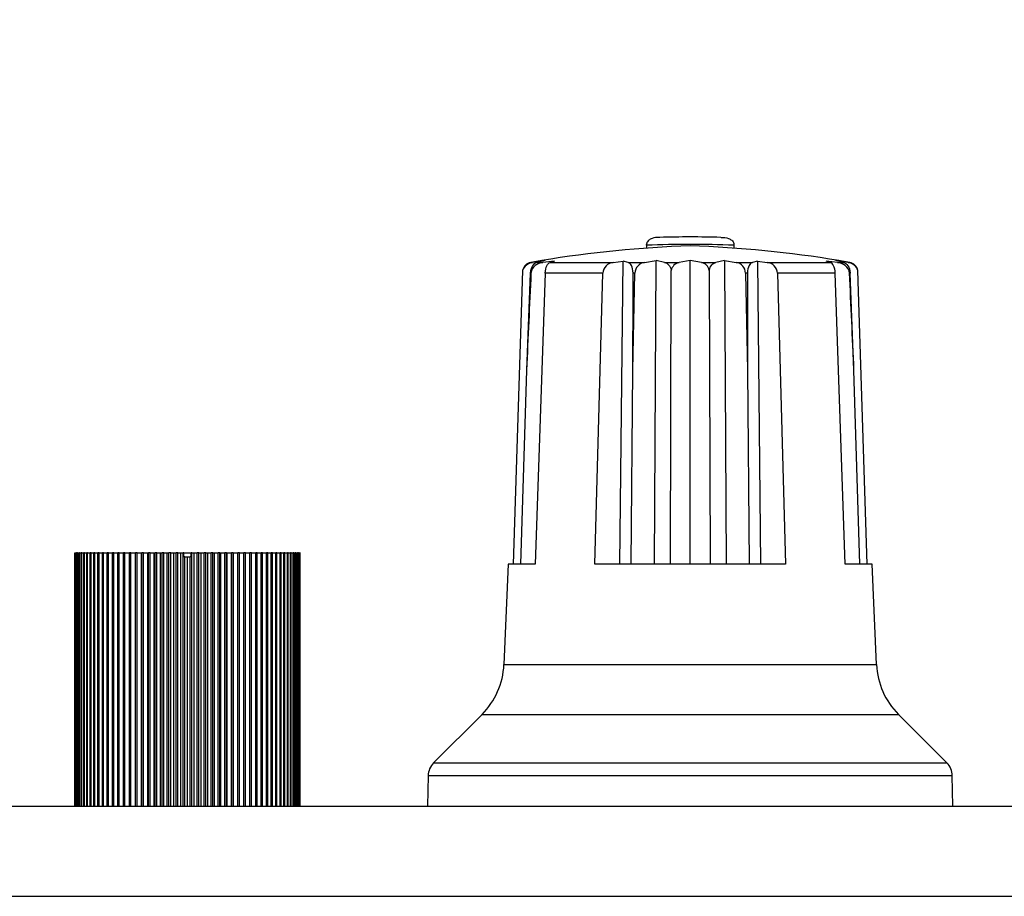
# Model space of a CAD drawing. Units: millimetres. Extents: x 5 to 1169, y 20 to 821.
# Drawn here: x 353 to 379, y 539 to 562 of the extents above; entities that cross this region are included whole.
import ezdxf
from ezdxf.enums import TextEntityAlignment as Align

# ---------------------------------------------------------------- set-up
doc = ezdxf.new("R2010")
doc.units = ezdxf.units.MM
for name, color, linetype in [('00-3685-0101_TOP', 7, 'Continuous'), ('02-0093-0100_IND', 7, 'Continuous'), ('02-0208-0100_ROT', 7, 'Continuous'), ('Default', 7, 'Continuous'), ('POTENCIOMETRE_RO', 7, 'Continuous')]:
    doc.layers.add(name, color=color, linetype=linetype)
doc.styles.add('SEACAD_Solid_Edge_ISO', font='txt')
doc.styles.add('SEACAD_Solid_Edge_ISOI', font='seisoi.ttf')
doc.dimstyles.new('UNE', dxfattribs={"dimtxt": 10.5, "dimasz": 10.5, "dimexe": 5.25, "dimexo": 0, "dimgap": 2.625, "dimtad": 1, "dimdec": 0, "dimtxsty": 'SEACAD_Solid_Edge_ISO', "dimblk1": '_SE_FILLED', "dimblk2": '_SE_FILLED', "dimsah": 1, "dimcen": 5.25, "dimadec": 0, "dimazin": 0, "dimtfac": 0.7, "dimtdec": 3, "dimtmove": 0, "dimatfit": 3, "dimfxl": 1, "dimarcsym": 0})

# ---------------------------------------------------------------- blocks, each defined once
blk = doc.blocks.new('SE1')
at = {"layer": '00-3685-0101_TOP', "color": 7, "linetype": 'Continuous'}
blk.add_line((119.756, 541.049), (552.252, 541.049), dxfattribs=at)
at = {"layer": '00-3685-0101_TOP', "color": 7}
blk.add_line((119.756, 538.649), (552.252, 538.649), dxfattribs=at)
at = {"layer": '02-0093-0100_IND', "color": 7, "linetype": 'Continuous'}
for p, q in [((369.229, 555.998), (369.232, 556.044)), ((369.229, 555.998), (369.229, 555.922)), ((371.552, 556.044), (371.555, 555.998)), ((371.555, 555.998), (371.555, 555.922))]:
    blk.add_line(p, q, dxfattribs=at)
for start, end in [(90, 91.5191), (88.4856, 90)]:
    blk.add_arc((370.392, 525.499), 30.722, start, end, dxfattribs=at)
at = {"layer": '02-0093-0100_IND', "color": 7}
blk.add_arc((370.392, 525.499), 30.522, 87.8156, 92.1844, dxfattribs=at)
at = {"layer": '02-0093-0100_IND', "color": 7, "linetype": 'Continuous'}
for points in [[(369.57, 556.208), (369.503, 556.211), (369.436, 556.204), (369.342, 556.17), (369.312, 556.155), (369.26, 556.111), (369.237, 556.082), (369.232, 556.044)], [(371.214, 556.208), (371.281, 556.211), (371.348, 556.204), (371.442, 556.17), (371.472, 556.155), (371.524, 556.111), (371.547, 556.082), (371.552, 556.044)]]:
    blk.add_open_spline(points, degree=3, knots=[0, 0, 0, 0, 0.5, 0.5, 0.75, 0.75, 1, 1, 1, 1], dxfattribs=at)
at = {"layer": '02-0208-0100_ROT', "color": 7, "linetype": 'Continuous'}
for p, q in [((366.437, 555.594), (366.14, 555.541)), ((366.14, 555.541), (366.437, 555.594)), ((366.522, 555.59), (366.184, 555.541)), ((366.522, 555.59), (366.308, 555.541)), ((366.772, 555.58), (366.465, 555.541)), ((366.772, 555.58), (366.656, 555.541)), ((368.339, 555.541), (368.6, 555.58)), ((368.517, 547.499), (368.6, 555.58)), ((368.735, 555.541), (368.6, 555.58)), ((369.171, 555.541), (369.481, 555.59)), ((369.438, 547.499), (369.481, 555.59)), ((369.71, 555.541), (369.481, 555.59)), ((370.392, 555.594), (370.096, 555.541)), ((370.392, 547.499), (370.392, 555.594)), ((370.688, 555.541), (370.392, 555.594)), ((371.303, 555.59), (371.074, 555.541)), ((371.303, 555.59), (371.613, 555.541)), ((371.303, 555.59), (371.346, 547.499)), ((372.184, 555.58), (372.049, 555.541)), ((372.184, 555.58), (372.267, 547.499)), ((372.184, 555.58), (372.445, 555.541)), ((374.319, 555.541), (374.012, 555.58)), ((374.128, 555.541), (374.012, 555.58)), ((374.476, 555.541), (374.262, 555.59)), ((374.6, 555.541), (374.262, 555.59)), ((374.644, 555.541), (374.347, 555.594)), ((374.347, 555.594), (374.644, 555.541)), ((365.922, 555.331), (365.676, 547.499)), ((366.14, 555.541), (366.184, 555.541)), ((366.308, 555.541), (366.465, 555.541)), ((366.656, 555.541), (368.339, 555.541)), ((368.735, 555.541), (369.171, 555.541)), ((369.71, 555.541), (370.096, 555.541)), ((369.862, 547.499), (369.885, 555.331)), ((370.688, 555.541), (371.074, 555.541)), ((370.899, 555.331), (370.922, 547.499)), ((371.613, 555.541), (372.049, 555.541)), ((372.445, 555.541), (374.128, 555.541)), ((374.319, 555.541), (374.476, 555.541)), ((374.6, 555.541), (374.644, 555.541)), ((375.108, 547.499), (374.862, 555.331)), ((366.129, 555.259), (366.028, 552.674)), ((366.529, 555.259), (366.263, 547.499)), ((367.849, 547.499), (368.064, 555.259)), ((368.864, 552.674), (368.919, 555.259)), ((371.865, 555.259), (371.92, 552.674)), ((372.72, 555.259), (372.935, 547.499)), ((374.521, 547.499), (374.255, 555.259)), ((374.756, 552.674), (374.655, 555.259)), ((366.028, 552.674), (365.871, 547.499)), ((368.819, 547.499), (368.864, 552.674)), ((371.92, 552.674), (371.965, 547.499)), ((374.913, 547.499), (374.756, 552.674)), ((365.543, 547.499), (365.426, 544.824)), ((366.263, 547.499), (365.543, 547.499)), ((372.935, 547.499), (367.849, 547.499)), ((375.241, 547.499), (374.521, 547.499)), ((375.358, 544.824), (375.241, 547.499)), ((364.842, 543.497), (363.553, 542.208)), ((377.231, 542.208), (375.942, 543.497)), ((363.407, 541.864), (363.393, 541.049)), ((377.391, 541.049), (377.377, 541.864))]:
    blk.add_line(p, q, dxfattribs=at)
at = {"layer": '02-0208-0100_ROT', "color": 7}
for p, q in [((366.146, 555.259), (366.129, 555.259)), ((368.064, 555.259), (366.529, 555.259)), ((368.919, 555.259), (368.869, 555.259)), ((371.915, 555.259), (371.865, 555.259)), ((374.255, 555.259), (372.72, 555.259)), ((374.655, 555.259), (374.638, 555.259)), ((365.426, 544.824), (375.358, 544.824)), ((364.842, 543.497), (375.942, 543.497)), ((363.553, 542.208), (377.231, 542.208)), ((363.407, 541.864), (377.377, 541.864))]:
    blk.add_line(p, q, dxfattribs=at)
at = {"layer": '02-0208-0100_ROT', "color": 7, "linetype": 'Continuous'}
for centre, radius, start, end in [((371.392, 525.499), 30.5, 91.8789, 99.3587), ((369.392, 525.499), 30.5, 80.6456, 88.1211), ((366.223, 555.224), 0.319, 97.0077, 160.4752), ((366.197, 555.265), 0.282, 101.6105, 166.4564), ((368.37, 555.236), 0.306, 95.6967, 175.7822), ((369.212, 555.251), 0.294, 98.1824, 178.3741), ((370.15, 555.275), 0.271, 101.525, 168.1417), ((370.634, 555.275), 0.272, 11.8603, 78.473), ((371.572, 555.251), 0.294, 1.6259, 81.8176), ((372.414, 555.236), 0.306, 4.2178, 84.3033), ((374.561, 555.224), 0.319, 19.5264, 82.9906), ((374.587, 555.265), 0.282, 13.5416, 78.3914), ((363.428, 544.911), 2, 315, 357.5), ((377.356, 544.911), 2, 182.5, 225), ((363.907, 541.855), 0.5, 135, 179), ((376.877, 541.855), 0.5, 1, 45)]:
    blk.add_arc(centre, radius, start, end, dxfattribs=at)
for centre, major_axis, ratio, start_param, end_param in [((357.178, 232.072), (17.443, 469.015), 0.008962, 0.810917, 0.818494), ((365.702, 227.904), (2.644, 475.096), 0.003907, -0.818106, -0.810626), ((375.074, 232.073), (-2.633, 469.014), 0.003958, 0.810563, 0.81814), ((383.796, 227.905), (-17.72, 475.095), 0.008847, -0.818459, -0.810979)]:
    blk.add_ellipse(centre, major_axis=major_axis, ratio=ratio, start_param=start_param, end_param=end_param, dxfattribs=at)
for points in [[(366.308, 555.541), (366.265, 555.531), (366.224, 555.503), (366.156, 555.406), (366.132, 555.336), (366.129, 555.259)], [(366.465, 555.541), (366.391, 555.532), (366.319, 555.506), (366.198, 555.413), (366.15, 555.341), (366.146, 555.259)], [(366.529, 555.259), (366.531, 555.335), (366.549, 555.405), (366.596, 555.502), (366.626, 555.531), (366.656, 555.541)], [(368.869, 555.259), (368.869, 555.341), (368.85, 555.413), (368.799, 555.506), (368.767, 555.532), (368.735, 555.541)], [(369.71, 555.541), (369.747, 555.533), (369.783, 555.513), (369.846, 555.444), (369.872, 555.394), (369.885, 555.331)], [(370.899, 555.331), (370.912, 555.394), (370.938, 555.444), (371.001, 555.513), (371.037, 555.533), (371.074, 555.541)], [(372.049, 555.541), (372.017, 555.532), (371.986, 555.506), (371.934, 555.413), (371.915, 555.341), (371.915, 555.259)], [(374.255, 555.259), (374.253, 555.335), (374.235, 555.405), (374.188, 555.502), (374.158, 555.531), (374.128, 555.541)], [(374.638, 555.259), (374.634, 555.341), (374.586, 555.413), (374.465, 555.506), (374.393, 555.532), (374.319, 555.541)], [(374.476, 555.541), (374.519, 555.531), (374.56, 555.503), (374.628, 555.406), (374.652, 555.336), (374.655, 555.259)]]:
    blk.add_open_spline(points, degree=3, knots=[0, 0, 0, 0, 0.5, 0.5, 1, 1, 1, 1], dxfattribs=at)
at = {"layer": 'POTENCIOMETRE_RO', "color": 7, "linetype": 'Continuous'}
for p, q in [((353.994, 547.799), (353.993, 547.799)), ((353.993, 541.049), (353.993, 547.799)), ((353.994, 547.799), (354.003, 547.799)), ((353.994, 541.049), (353.994, 547.799)), ((354.008, 547.799), (354.003, 547.799)), ((354.003, 541.049), (354.003, 547.799)), ((354.008, 547.799), (354.025, 547.799)), ((354.008, 541.049), (354.008, 547.799)), ((354.033, 547.799), (354.025, 547.799)), ((354.025, 541.049), (354.025, 547.799)), ((354.033, 547.799), (354.059, 547.799)), ((354.033, 541.049), (354.033, 547.799)), ((354.07, 547.799), (354.059, 547.799)), ((354.059, 541.049), (354.059, 547.799)), ((354.07, 547.799), (354.104, 547.799)), ((354.07, 541.049), (354.07, 547.799)), ((354.118, 547.799), (354.104, 547.799)), ((354.104, 541.049), (354.104, 547.799)), ((354.118, 547.799), (354.161, 547.799)), ((354.118, 541.049), (354.118, 547.799)), ((354.178, 547.799), (354.161, 547.799)), ((354.161, 541.049), (354.161, 547.799)), ((354.178, 547.799), (354.229, 547.799)), ((354.178, 541.049), (354.178, 547.799)), ((354.248, 547.799), (354.229, 547.799)), ((354.229, 541.049), (354.229, 547.799)), ((354.248, 547.799), (354.308, 547.799)), ((354.248, 541.049), (354.248, 547.799)), ((354.33, 547.799), (354.308, 547.799)), ((354.308, 541.049), (354.308, 547.799)), ((354.33, 547.799), (354.398, 547.799)), ((354.33, 541.049), (354.33, 547.799)), ((354.422, 547.799), (354.398, 547.799)), ((354.398, 541.049), (354.398, 547.799)), ((354.422, 547.799), (354.497, 547.799)), ((354.422, 541.049), (354.422, 547.799)), ((354.524, 547.799), (354.497, 547.799)), ((354.497, 541.049), (354.497, 547.799)), ((354.524, 547.799), (354.607, 547.799)), ((354.524, 541.049), (354.524, 547.799)), ((354.636, 547.799), (354.607, 547.799)), ((354.607, 541.049), (354.607, 547.799)), ((354.636, 547.799), (354.726, 547.799)), ((354.636, 541.049), (354.636, 547.799)), ((354.758, 547.799), (354.726, 547.799)), ((354.726, 541.049), (354.726, 547.799)), ((354.758, 547.799), (354.854, 547.799)), ((354.758, 541.049), (354.758, 547.799)), ((354.888, 547.799), (354.854, 547.799)), ((354.854, 541.049), (354.854, 547.799)), ((354.888, 547.799), (354.99, 547.799)), ((354.888, 541.049), (354.888, 547.799)), ((355.026, 547.799), (354.99, 547.799)), ((354.99, 541.049), (354.99, 547.799)), ((355.026, 547.799), (355.134, 547.799)), ((355.026, 541.049), (355.026, 547.799)), ((355.172, 547.799), (355.134, 547.799)), ((355.134, 541.049), (355.134, 547.799)), ((355.172, 547.799), (355.286, 547.799)), ((355.172, 541.049), (355.172, 547.799)), ((355.326, 547.799), (355.286, 547.799)), ((355.286, 541.049), (355.286, 547.799)), ((355.326, 547.799), (355.444, 547.799)), ((355.326, 541.049), (355.326, 547.799)), ((355.486, 547.799), (355.444, 547.799)), ((355.444, 541.049), (355.444, 547.799)), ((355.486, 547.799), (355.606, 547.799)), ((355.486, 541.049), (355.486, 547.799)), ((355.606, 547.799), (355.609, 547.799)), ((355.606, 541.049), (355.606, 547.799)), ((355.652, 547.799), (355.609, 547.799)), ((355.609, 541.049), (355.609, 547.799)), ((355.652, 547.799), (355.767, 547.799)), ((355.652, 541.049), (355.652, 547.799)), ((355.767, 547.799), (355.778, 547.799)), ((355.767, 541.049), (355.767, 547.799)), ((355.823, 547.799), (355.778, 547.799)), ((355.778, 541.049), (355.778, 547.799)), ((355.823, 547.799), (355.933, 547.799)), ((355.823, 541.049), (355.823, 547.799)), ((355.933, 547.799), (355.953, 547.799)), ((355.933, 541.049), (355.933, 547.799)), ((355.999, 547.799), (355.953, 547.799)), ((355.953, 541.049), (355.953, 547.799)), ((355.999, 547.799), (356.103, 547.799)), ((355.999, 541.049), (355.999, 547.799)), ((356.103, 547.799), (356.132, 547.799)), ((356.103, 541.049), (356.103, 547.799)), ((356.178, 547.799), (356.132, 547.799)), ((356.132, 541.049), (356.132, 547.799)), ((356.178, 547.799), (356.276, 547.799)), ((356.178, 541.049), (356.178, 547.799)), ((356.276, 547.799), (356.314, 547.799)), ((356.276, 541.049), (356.276, 547.799)), ((356.361, 547.799), (356.314, 547.799)), ((356.314, 541.049), (356.314, 547.799)), ((356.361, 547.799), (356.453, 547.799)), ((356.361, 541.049), (356.361, 547.799)), ((356.453, 547.799), (356.499, 547.799)), ((356.453, 541.049), (356.453, 547.799)), ((356.547, 547.799), (356.499, 547.799)), ((356.499, 541.049), (356.499, 547.799)), ((356.547, 547.799), (356.631, 547.799)), ((356.547, 541.049), (356.547, 547.799)), ((356.631, 547.799), (356.686, 547.799)), ((356.631, 541.049), (356.631, 547.799)), ((356.734, 547.799), (356.686, 547.799)), ((356.686, 541.049), (356.686, 547.799)), ((356.734, 547.799), (356.811, 547.799)), ((356.734, 541.049), (356.734, 547.799)), ((356.811, 547.799), (356.874, 547.799)), ((356.811, 541.049), (356.811, 547.799)), ((356.892, 547.799), (356.874, 547.799)), ((356.874, 541.049), (356.874, 547.799)), ((356.892, 547.799), (357.092, 547.799)), ((356.892, 547.699), (356.892, 547.799)), ((356.922, 547.699), (356.892, 547.699)), ((356.922, 541.049), (356.922, 547.699)), ((356.922, 547.699), (356.992, 547.699)), ((356.992, 541.049), (356.992, 547.699)), ((356.992, 547.699), (357.062, 547.699)), ((357.062, 541.049), (357.062, 547.699)), ((357.092, 547.699), (357.062, 547.699)), ((357.11, 547.799), (357.092, 547.799)), ((357.092, 547.699), (357.092, 547.799)), ((357.11, 547.799), (357.173, 547.799)), ((357.11, 541.049), (357.11, 547.799)), ((357.173, 547.799), (357.25, 547.799)), ((357.173, 541.049), (357.173, 547.799)), ((357.298, 547.799), (357.25, 547.799)), ((357.25, 541.049), (357.25, 547.799)), ((357.298, 547.799), (357.353, 547.799)), ((357.298, 541.049), (357.298, 547.799)), ((357.353, 547.799), (357.437, 547.799)), ((357.353, 541.049), (357.353, 547.799)), ((357.485, 547.799), (357.437, 547.799)), ((357.437, 541.049), (357.437, 547.799)), ((357.485, 547.799), (357.531, 547.799)), ((357.485, 541.049), (357.485, 547.799)), ((357.531, 547.799), (357.623, 547.799)), ((357.531, 541.049), (357.531, 547.799)), ((357.67, 547.799), (357.623, 547.799)), ((357.623, 541.049), (357.623, 547.799)), ((357.67, 547.799), (357.708, 547.799)), ((357.67, 541.049), (357.67, 547.799)), ((357.708, 547.799), (357.806, 547.799)), ((357.708, 541.049), (357.708, 547.799)), ((357.852, 547.799), (357.806, 547.799)), ((357.806, 541.049), (357.806, 547.799)), ((357.852, 547.799), (357.881, 547.799)), ((357.852, 541.049), (357.852, 547.799)), ((357.881, 547.799), (357.985, 547.799)), ((357.881, 541.049), (357.881, 547.799)), ((358.031, 547.799), (357.985, 547.799)), ((357.985, 541.049), (357.985, 547.799)), ((358.031, 547.799), (358.051, 547.799)), ((358.031, 541.049), (358.031, 547.799)), ((358.051, 547.799), (358.161, 547.799)), ((358.051, 541.049), (358.051, 547.799)), ((358.206, 547.799), (358.161, 547.799)), ((358.161, 541.049), (358.161, 547.799)), ((358.206, 547.799), (358.217, 547.799)), ((358.206, 541.049), (358.206, 547.799)), ((358.217, 547.799), (358.332, 547.799)), ((358.217, 541.049), (358.217, 547.799)), ((358.375, 547.799), (358.332, 547.799)), ((358.332, 541.049), (358.332, 547.799)), ((358.375, 547.799), (358.378, 547.799)), ((358.375, 541.049), (358.375, 547.799)), ((358.378, 547.799), (358.498, 547.799)), ((358.378, 541.049), (358.378, 547.799)), ((358.54, 547.799), (358.498, 547.799)), ((358.498, 541.049), (358.498, 547.799)), ((358.54, 541.049), (358.54, 547.799)), ((358.54, 547.799), (358.658, 547.799)), ((358.698, 547.799), (358.658, 547.799)), ((358.658, 541.049), (358.658, 547.799)), ((358.698, 541.049), (358.698, 547.799)), ((358.698, 547.799), (358.812, 547.799)), ((358.85, 547.799), (358.812, 547.799)), ((358.812, 541.049), (358.812, 547.799)), ((358.85, 541.049), (358.85, 547.799)), ((358.85, 547.799), (358.958, 547.799)), ((358.994, 547.799), (358.958, 547.799)), ((358.958, 541.049), (358.958, 547.799)), ((358.994, 541.049), (358.994, 547.799)), ((358.994, 547.799), (359.096, 547.799)), ((359.13, 547.799), (359.096, 547.799)), ((359.096, 541.049), (359.096, 547.799)), ((359.13, 541.049), (359.13, 547.799)), ((359.13, 547.799), (359.226, 547.799)), ((359.258, 547.799), (359.226, 547.799)), ((359.226, 541.049), (359.226, 547.799)), ((359.258, 541.049), (359.258, 547.799)), ((359.258, 547.799), (359.348, 547.799)), ((359.377, 547.799), (359.348, 547.799)), ((359.348, 541.049), (359.348, 547.799)), ((359.377, 541.049), (359.377, 547.799)), ((359.377, 547.799), (359.46, 547.799)), ((359.487, 547.799), (359.46, 547.799)), ((359.46, 541.049), (359.46, 547.799)), ((359.487, 541.049), (359.487, 547.799)), ((359.487, 547.799), (359.562, 547.799)), ((359.586, 547.799), (359.562, 547.799)), ((359.562, 541.049), (359.562, 547.799)), ((359.586, 541.049), (359.586, 547.799)), ((359.586, 547.799), (359.654, 547.799)), ((359.676, 547.799), (359.654, 547.799)), ((359.654, 541.049), (359.654, 547.799)), ((359.676, 541.049), (359.676, 547.799)), ((359.676, 547.799), (359.736, 547.799)), ((359.755, 547.799), (359.736, 547.799)), ((359.736, 541.049), (359.736, 547.799)), ((359.755, 541.049), (359.755, 547.799)), ((359.755, 547.799), (359.806, 547.799)), ((359.823, 547.799), (359.806, 547.799)), ((359.806, 541.049), (359.806, 547.799)), ((359.823, 541.049), (359.823, 547.799)), ((359.823, 547.799), (359.866, 547.799)), ((359.88, 547.799), (359.866, 547.799)), ((359.866, 541.049), (359.866, 547.799)), ((359.88, 541.049), (359.88, 547.799)), ((359.88, 547.799), (359.914, 547.799)), ((359.925, 547.799), (359.914, 547.799)), ((359.914, 541.049), (359.914, 547.799)), ((359.925, 541.049), (359.925, 547.799)), ((359.925, 547.799), (359.951, 547.799)), ((359.959, 547.799), (359.951, 547.799)), ((359.951, 541.049), (359.951, 547.799)), ((359.959, 541.049), (359.959, 547.799)), ((359.959, 547.799), (359.976, 547.799)), ((359.981, 547.799), (359.976, 547.799)), ((359.976, 541.049), (359.976, 547.799)), ((359.981, 541.049), (359.981, 547.799)), ((359.981, 547.799), (359.99, 547.799)), ((359.991, 547.799), (359.99, 547.799)), ((359.99, 541.049), (359.99, 547.799)), ((359.991, 541.049), (359.991, 547.799))]:
    blk.add_line(p, q, dxfattribs=at)
blk = doc.blocks.new('DMBLK42')
at = {"layer": 'Default', "linetype": 'Continuous'}
for points in [[(124.754, 602.095), (114.254, 600.345), (124.754, 598.595)], [(545.004, 602.095), (545.004, 598.595), (555.504, 600.345)]]:
    blk.add_hatch(color=7, dxfattribs=at).paths.add_polyline_path(points)
at = {"layer": 'Default', "color": 7, "linetype": 'Continuous'}
for p, q in [((114.254, 538.838), (114.254, 605.595)), ((555.504, 538.649), (555.504, 605.595)), ((555.504, 600.345), (114.254, 600.345))]:
    blk.add_line(p, q, dxfattribs=at)
at = {"layer": 'Default', "color": 7, "linetype": 'Continuous', "style": 'SEACAD_Solid_Edge_ISOI'}
blk.add_text('440', height=10.5, dxfattribs=at).set_placement((325.215, 613.47), align=Align.TOP_LEFT)
blk = doc.blocks.new('_SE_FILLED')
at = {"color": 0}
blk.add_line((0, 0), (-1, 0), dxfattribs=at)
blk.add_solid([(0, 0), (-1, -0.1665), (-1, 0.1665), (0, 0)], dxfattribs=at)

msp = doc.modelspace()

# ---------------------------------------------------------------- block references
at = {"layer": 'Default'}
msp.add_blockref('SE1', (0, 0), dxfattribs=at)

# ---------------------------------------------------------------- dimensions: what is measured, and where the dimension line sits
at = {"layer": 'Default', "color": 7, "linetype": 'Continuous'}
dim = msp.add_linear_dim(base=(114.254, 600.345), p1=(555.504, 538.649), p2=(114.254, 538.838), text='\\A1;<>', dimstyle='UNE', override={"dimrnd": 10, "dimtdec": 4}, dxfattribs=at)
dim.commit()
dim.dimension.update_dxf_attribs({"geometry": 'DMBLK42', "text_midpoint": (334.879, 600.345), "dimtype": 160})

doc.saveas('drawing.dxf')
